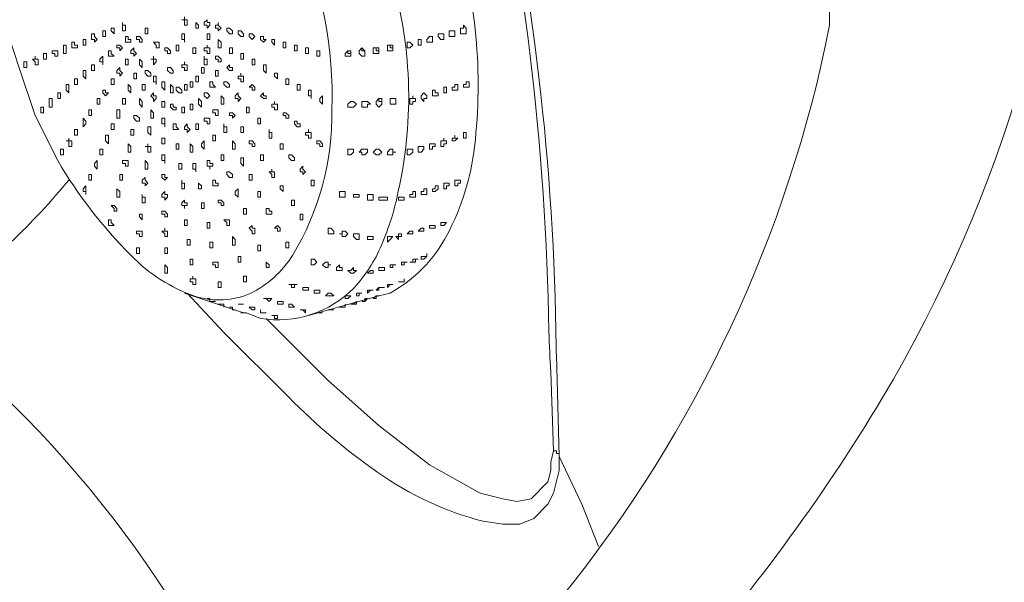
# Model space of a CAD drawing. Units: millimetres. Extents: x -3484 to 973, y -6193 to -3043.
# Drawn here: x 241 to 330, y -3917 to -3866 of the extents above; entities that cross this region are included whole.
import ezdxf

# ---------------------------------------------------------------- set-up
doc = ezdxf.new("R2010")
doc.units = ezdxf.units.MM
doc.header["$MEASUREMENT"] = 0
doc.layers.add('Чертеж и Рисунок_Ном._пера__1', color=7, linetype='Continuous', lineweight=13)

msp = doc.modelspace()

# ---------------------------------------------------------------- linework, layer by layer
at = {"layer": 'Чертеж и Рисунок_Ном._пера__1', "linetype": 'Continuous', "flags": 128}
for points in [[(539.285, -3422.06), (545.635, -3428.918), (553.001, -3437.046, -0.06316), (600.386, -3507.328, -0.071169), (626.141, -3583.986, -0.152583), (604.817, -3745.91), (600.245, -3755.054), (595.419, -3764.198, -0.071313), (534.95, -3844.751, -0.056656), (455.165, -3908.146, -0.085806), (267.251, -3984.416), (254.297, -3987.464), (241.089, -3990.004)], [(597.197, -3536.614, -0.120258), (608.054, -3659.563, -0.108413), (561.891, -3774.358), (556.049, -3782.74), (549.699, -3790.868, -0.051919), (495.767, -3847.61, -0.04313), (431.475, -3893.638, -0.06921), (286.301, -3954.19), (273.855, -3957.492), (261.409, -3960.54), (248.709, -3963.334), (236.009, -3965.874), (223.055, -3968.16), (210.101, -3970.192), (197.147, -3971.97, -0.12644), (-134.678, -3935.33, -0.038538), (-211.96, -3899.408, -0.045725), (-280.723, -3852.077, -0.115604), (-380.195, -3721.78), (-384.005, -3712.89), (-390.101, -3694.602, -0.121666), (-396.341, -3571.02, -0.107864), (-345.905, -3457.62)], [(560.145, -3471.94, -0.116378), (604.817, -3595.542), (605.579, -3604.94), (605.833, -3614.084, -0.121096), (576.601, -3739.899, -0.094394), (497.631, -3840.041, -0.06815), (387.863, -3912.548, -0.057942), (266.235, -3955.46), (253.789, -3958.508), (228.389, -3963.588), (215.689, -3965.62, -0.108748), (-77.571, -3950.008, -0.065753), (-214.731, -3892.927, -0.084482), (-326.347, -3800.266), (-332.951, -3792.138), (-339.301, -3784.01, -0.109184), (-391.355, -3668.237, -0.11423), (-387.232, -3554.422, -0.098514)], [(590.593, -3668.44), (589.831, -3673.266), (588.561, -3679.87, -0.12235), (520.914, -3808.587, -0.048727), (467.224, -3858.541, -0.040367), (404.198, -3899.107, -0.123015), (117.391, -3970.7), (107.739, -3970.954), (98.087, -3970.954), (88.435, -3970.7, -0.058489), (-66.427, -3949.094, -0.070449), (-210.777, -3889.674), (-218.143, -3885.356), (-225.255, -3880.784, -0.081392), (-320.703, -3796.797, -0.112141), (-377.655, -3683.934), (-378.925, -3677.076), (-380.195, -3670.472), (-380.703, -3668.186)], [(252.519, -3827.444), (255.059, -3825.412, -0.06719), (260.571, -3822.559, -0.092843), (265.453, -3821.787, -0.185196), (273.484, -3825.531, -0.094409), (279.461, -3834.736, -0.044135), (283.693, -3847.491, -0.052555), (289.326, -3895.853, 0.000219), (289.349, -3896.532), (289.603, -3905.676)], [(289.095, -3905.168), (288.841, -3898.056, -0.003373), (288.666, -3894.446, 0.053868), (282.645, -3845.045, 0.047751), (278.513, -3833.452, 0.102211), (272.768, -3825.404, 0.187099), (265.129, -3822.522, 0.08654), (260.511, -3823.525, 0.061619), (255.313, -3826.428), (253.027, -3828.46), (253.027, -3828.206), (252.773, -3827.952), (252.773, -3827.698), (252.519, -3827.444)], [(273.347, -3891.198), (274.363, -3890.944, 0.144114), (279.501, -3885.71, 0.092361), (281.975, -3877.764, 0.104349), (280.145, -3858.032, 0.105114), (271.296, -3840.341, 0.093599), (264.997, -3834.947, 0.145042), (257.853, -3833.286), (257.091, -3833.54)], [(336.339, -3834.556), (336.339, -3839.636, -0.12846), (318.724, -3900.431, -0.095892), (276.141, -3947.84), (273.601, -3949.872)], [(245.661, -3838.62), (246.677, -3837.604), (247.693, -3836.842, -0.237075), (255.932, -3835.473, -0.129036), (263.532, -3840.795, -0.124209), (272.839, -3857.162), (273.601, -3859.702), (274.363, -3861.988, -0.129105), (275.1, -3881.754, -0.053311), (273.583, -3886.629, -0.084664), (271.102, -3890.494, -0.244105), (262.679, -3893.23), (261.409, -3892.722), (261.155, -3892.722)], [(313.987, -3865.29), (313.987, -3866.814, -0.121548), (289.927, -3918.225, -0.081156), (246.931, -3955.968), (246.169, -3956.222)], [(265.981, -3942.252), (265.473, -3941.236, 0.132633), (235.247, -3896.278), (231.437, -3892.976), (233.723, -3891.706, 0.063237), (245.153, -3881.038), (245.407, -3880.784)], [(289.603, -3905.676), (289.603, -3906.946), (289.095, -3908.978), (288.587, -3909.994), (287.317, -3911.264), (286.047, -3911.772), (284.523, -3911.772), (282.745, -3911.518, -0.092307), (273.255, -3907.114, -0.045929), (265.219, -3900.342), (259.377, -3894.5), (256.075, -3890.944)]]:
    msp.add_lwpolyline(points, format="xyb", dxfattribs=at)
msp.add_lwpolyline([(242.359, -3874.942), (244.391, -3879.006, 0.0638), (250.977, -3887.532, 0.120112), (256.824, -3891.254, 0.179451), (261.746, -3890.99, 0.139509), (265.557, -3887.555, 0.141637), (269.106, -3874.437, 0.114698), (265.981, -3858.432), (265.219, -3856.4), (264.203, -3854.114, 0.058047), (258.229, -3845.197, 0.100427), (252.578, -3840.635, 0.318812), (243.343, -3842.12, 0.10041), (240.309, -3846.942, 0.06893), (238.696, -3853.667, 0.112758), (240.835, -3870.37)], format="xyb", close=True, dxfattribs=at)
for points in [[(255.821, -3866.56), (255.821, -3866.814), (256.075, -3866.814), (256.075, -3866.306), (255.821, -3866.306), (255.821, -3866.052), (255.821, -3866.306), (255.567, -3866.306), (255.821, -3866.306)], [(250.233, -3867.068), (250.233, -3867.322), (250.487, -3867.322), (250.487, -3866.814), (250.233, -3866.814), (250.233, -3866.56)], [(256.837, -3867.068), (257.091, -3867.068), (257.091, -3866.814), (256.837, -3866.56)], [(257.599, -3866.814), (257.853, -3866.814), (257.853, -3867.068), (258.107, -3866.814), (258.107, -3866.56), (257.853, -3866.56), (257.853, -3866.306), (257.599, -3866.56)], [(258.615, -3867.068), (258.869, -3867.068), (258.869, -3867.322), (259.123, -3867.068), (258.869, -3866.814), (258.869, -3866.56), (258.869, -3866.814), (258.615, -3866.814)], [(280.967, -3866.814), (281.221, -3867.068), (281.221, -3867.576), (280.713, -3867.576), (280.713, -3867.068), (280.967, -3867.068)], [(247.439, -3868.084), (247.693, -3868.084), (247.693, -3868.338), (247.947, -3868.084), (247.693, -3867.83), (247.693, -3867.576), (247.439, -3867.576)], [(248.455, -3867.322), (248.455, -3867.83), (248.709, -3867.83), (248.709, -3867.322)], [(249.217, -3867.322), (249.471, -3867.576), (249.471, -3867.068), (249.217, -3867.068)], [(250.487, -3868.338), (250.995, -3868.338), (250.995, -3868.084), (250.741, -3868.084), (250.741, -3867.83), (250.487, -3867.83)], [(251.757, -3868.084), (251.757, -3868.338), (252.011, -3868.338), (252.011, -3868.084), (251.757, -3867.83), (251.503, -3867.83), (251.503, -3868.084)], [(252.265, -3867.322), (252.265, -3867.576), (252.519, -3867.576), (252.519, -3867.068), (252.265, -3867.068)], [(255.567, -3868.084), (255.821, -3868.084), (255.821, -3868.338), (255.821, -3867.576), (255.567, -3867.576)], [(257.853, -3867.576), (257.853, -3868.084), (258.107, -3868.084), (258.107, -3867.576)], [(259.631, -3867.322), (259.885, -3867.576), (260.139, -3867.576), (260.139, -3867.322), (259.885, -3867.068), (259.631, -3867.068)], [(260.647, -3867.576), (260.901, -3867.83), (261.155, -3867.83), (261.155, -3867.576), (260.901, -3867.322), (260.647, -3867.322)], [(261.663, -3867.83), (261.917, -3868.084), (262.171, -3867.83), (261.917, -3867.576), (261.663, -3867.576)], [(262.679, -3868.084), (262.933, -3868.338), (263.187, -3868.084), (262.933, -3868.084), (262.933, -3867.83), (262.679, -3867.83)], [(277.919, -3867.83), (278.173, -3867.83), (278.173, -3868.338), (277.665, -3868.338), (277.665, -3868.084)], [(278.935, -3867.576), (279.189, -3867.576), (279.189, -3868.084), (278.935, -3868.084), (278.681, -3867.83), (278.681, -3867.576)], [(279.951, -3867.322), (280.205, -3867.322), (280.205, -3867.83), (279.697, -3867.83), (279.697, -3867.322)], [(244.899, -3869.1), (244.899, -3869.354), (245.153, -3869.354), (245.153, -3868.592), (244.899, -3868.592)], [(245.661, -3868.846), (246.169, -3868.846), (246.169, -3868.592), (245.915, -3868.592), (245.915, -3868.338), (245.661, -3868.338)], [(246.677, -3868.338), (246.677, -3868.592), (246.931, -3868.592), (246.931, -3868.084), (246.677, -3868.084)], [(249.725, -3868.846), (249.979, -3868.846), (249.979, -3869.1), (250.233, -3868.846), (249.979, -3868.592), (249.725, -3868.592)], [(253.281, -3868.592), (253.281, -3868.846), (253.535, -3868.846), (253.535, -3868.338), (253.027, -3868.338)], [(255.059, -3868.592), (255.059, -3869.1), (255.313, -3869.1), (255.313, -3868.592)], [(257.853, -3869.1), (257.853, -3869.354), (258.107, -3869.354), (258.107, -3868.846), (257.853, -3868.846), (257.853, -3868.592), (257.853, -3868.846), (257.599, -3868.846), (257.599, -3869.1)], [(258.869, -3868.592), (258.869, -3868.846), (259.123, -3868.846), (259.123, -3868.338), (258.869, -3868.084)], [(263.695, -3868.338), (263.949, -3868.592), (263.949, -3868.084), (263.695, -3868.084)], [(264.711, -3868.592), (264.711, -3868.846), (264.965, -3868.846), (264.965, -3868.338), (264.711, -3868.338)], [(265.727, -3868.592), (265.727, -3869.1), (265.981, -3869.1), (265.981, -3868.592)], [(274.617, -3868.846), (274.617, -3868.592), (274.109, -3868.592), (274.109, -3869.1), (274.617, -3869.1)], [(275.887, -3868.338), (276.141, -3868.338), (276.395, -3868.592), (276.141, -3868.846), (275.887, -3868.846)], [(276.903, -3868.592), (276.903, -3868.084), (277.157, -3868.084), (277.157, -3868.592)], [(242.359, -3870.116), (242.359, -3870.37), (242.613, -3870.37), (242.613, -3869.862), (242.359, -3869.862), (242.359, -3869.608), (242.359, -3869.862), (242.105, -3869.862)], [(243.121, -3869.354), (243.121, -3869.862), (243.375, -3869.862), (243.375, -3869.354)], [(244.137, -3869.354), (244.137, -3869.608), (244.391, -3869.608), (244.391, -3869.1), (243.883, -3869.1), (243.883, -3869.354)], [(248.201, -3870.116), (248.455, -3870.116), (248.455, -3870.37), (248.455, -3869.608), (248.201, -3869.862)], [(248.963, -3869.608), (249.471, -3869.608), (249.217, -3869.354), (249.217, -3869.1), (248.963, -3869.1)], [(250.995, -3869.354), (251.249, -3869.354), (251.249, -3869.608), (251.503, -3869.354), (251.249, -3869.1), (251.249, -3868.846), (250.995, -3869.1)], [(253.027, -3870.116), (253.027, -3870.37), (253.281, -3870.116), (253.281, -3869.862), (253.027, -3869.862), (253.027, -3869.608), (253.027, -3869.862), (252.773, -3869.862), (253.027, -3869.862)], [(254.297, -3869.1), (254.297, -3869.354), (254.551, -3869.354), (254.551, -3869.1), (254.297, -3868.846), (254.043, -3868.846), (254.043, -3869.1)], [(256.583, -3869.1), (256.583, -3869.354), (256.837, -3869.354), (256.837, -3868.846), (256.583, -3868.846)], [(257.599, -3870.116), (257.599, -3870.37), (257.853, -3870.37), (257.853, -3869.862), (257.599, -3869.862), (257.599, -3869.608)], [(258.869, -3869.862), (258.869, -3870.116), (259.123, -3870.116), (259.123, -3869.862), (258.869, -3869.608), (258.615, -3869.608), (258.615, -3869.862)], [(259.885, -3869.1), (259.885, -3869.354), (260.139, -3869.354), (260.139, -3868.846), (259.885, -3868.846)], [(260.901, -3869.608), (260.901, -3869.862), (261.155, -3869.862), (261.155, -3869.354), (260.901, -3869.354)], [(266.743, -3868.846), (266.743, -3869.354), (266.997, -3869.354), (266.997, -3868.846)], [(267.759, -3869.1), (267.759, -3869.608), (268.013, -3869.608), (268.013, -3869.1)], [(270.553, -3869.1), (270.299, -3869.354), (270.299, -3869.608), (270.807, -3869.608), (270.807, -3869.1)], [(272.077, -3869.1), (271.823, -3868.846), (271.569, -3869.1), (271.569, -3869.354), (271.823, -3869.608), (272.077, -3869.608)], [(273.347, -3869.354), (273.347, -3868.846), (272.839, -3868.846), (272.839, -3869.354)], [(241.343, -3870.37), (241.343, -3870.624), (241.597, -3870.624), (241.597, -3870.116), (241.343, -3870.116)], [(247.439, -3870.624), (247.439, -3870.878), (247.693, -3870.878), (247.693, -3870.37), (247.439, -3870.37)], [(250.487, -3870.116), (250.487, -3870.37), (250.741, -3870.37), (250.741, -3869.862), (250.487, -3869.862)], [(251.757, -3870.37), (252.011, -3870.624), (252.011, -3870.116), (251.757, -3869.862)], [(255.821, -3870.624), (255.821, -3870.878), (256.075, -3870.878), (256.075, -3870.37), (255.821, -3870.37), (255.821, -3870.116), (255.821, -3870.37), (255.567, -3870.37), (255.567, -3870.624)], [(259.885, -3870.878), (260.139, -3870.878), (260.139, -3870.624), (259.885, -3870.624), (259.885, -3870.37), (259.631, -3870.624)], [(261.917, -3869.862), (261.917, -3870.37), (262.171, -3870.37), (262.171, -3869.862)], [(262.933, -3870.878), (263.187, -3871.132), (263.187, -3870.37), (262.933, -3870.37)], [(246.677, -3871.386), (246.931, -3871.64), (246.931, -3870.878), (246.677, -3870.878)], [(249.725, -3871.132), (249.979, -3871.132), (249.979, -3871.386), (250.233, -3871.132), (249.979, -3870.878), (249.979, -3870.624), (249.725, -3870.878)], [(251.249, -3871.386), (251.249, -3871.64), (251.503, -3871.64), (251.503, -3871.132), (251.249, -3871.132)], [(252.265, -3871.132), (252.519, -3871.386), (252.773, -3871.386), (252.773, -3871.132), (252.519, -3870.878), (252.265, -3870.878)], [(253.027, -3871.894), (253.281, -3871.894), (253.281, -3872.148), (253.281, -3871.386), (253.027, -3871.386)], [(254.297, -3870.878), (254.551, -3871.132), (254.805, -3871.132), (254.805, -3870.878), (254.551, -3870.624), (254.297, -3870.624)], [(256.837, -3871.64), (256.837, -3871.894), (257.091, -3871.894), (257.091, -3871.386), (256.837, -3871.386)], [(257.345, -3870.878), (257.345, -3871.132), (257.599, -3871.132), (257.599, -3870.624), (257.345, -3870.624)], [(258.615, -3871.132), (258.615, -3871.386), (258.869, -3871.386), (258.869, -3870.878), (258.615, -3870.878)], [(260.901, -3871.64), (260.901, -3871.894), (261.155, -3871.894), (261.155, -3871.386), (260.901, -3871.386), (260.901, -3871.132), (260.901, -3871.386), (260.647, -3871.386), (260.647, -3871.64)], [(263.949, -3871.386), (264.203, -3871.64), (264.203, -3871.132), (263.949, -3871.132)], [(245.153, -3872.656), (245.407, -3872.91), (245.407, -3872.148), (245.153, -3872.148)], [(245.915, -3871.894), (245.915, -3872.148), (246.169, -3872.148), (246.169, -3871.64), (245.915, -3871.64)], [(249.217, -3871.64), (249.217, -3872.148), (249.471, -3872.148), (249.471, -3871.64)], [(250.741, -3872.656), (250.995, -3872.91), (250.995, -3872.402), (250.741, -3872.148)], [(252.011, -3872.402), (252.011, -3872.656), (252.265, -3872.656), (252.265, -3872.148), (252.011, -3872.148)], [(253.789, -3872.402), (254.043, -3872.656), (254.043, -3871.894), (253.789, -3871.894)], [(254.551, -3872.656), (254.551, -3872.91), (254.805, -3872.91), (254.805, -3872.402), (254.551, -3872.148)], [(255.821, -3872.148), (255.821, -3872.656), (256.075, -3872.656), (256.075, -3872.148)], [(256.329, -3872.148), (256.329, -3872.402), (256.583, -3872.402), (256.583, -3871.894), (256.329, -3871.894)], [(258.107, -3872.402), (258.615, -3872.402), (258.361, -3872.148), (258.361, -3871.894), (258.107, -3871.894)], [(259.631, -3872.402), (259.885, -3872.402), (259.885, -3872.148), (259.631, -3871.894), (259.377, -3871.894), (259.377, -3872.148)], [(261.917, -3872.402), (261.917, -3872.656), (262.171, -3872.656), (262.171, -3872.402), (261.917, -3872.148), (261.663, -3872.402)], [(264.965, -3871.894), (264.965, -3872.148), (265.219, -3872.148), (265.219, -3871.64), (264.965, -3871.64)], [(265.981, -3872.148), (265.981, -3872.656), (266.235, -3872.656), (266.235, -3872.148)], [(280.205, -3872.148), (280.459, -3872.148), (280.459, -3872.656), (279.951, -3872.656), (279.951, -3872.402), (280.205, -3872.402)], [(281.221, -3871.894), (281.475, -3871.894), (281.475, -3872.402), (280.967, -3872.402), (280.967, -3872.148), (281.221, -3872.148)], [(244.391, -3873.164), (244.391, -3873.418), (244.645, -3873.418), (244.645, -3872.91), (244.391, -3872.91)], [(248.455, -3872.91), (248.709, -3873.164), (248.963, -3872.91), (248.709, -3872.91), (248.709, -3872.656), (248.455, -3872.656)], [(253.027, -3873.418), (253.027, -3873.672), (253.281, -3873.418), (253.281, -3873.164), (253.027, -3873.164), (253.027, -3872.91), (252.773, -3873.164)], [(255.059, -3872.656), (255.313, -3872.91), (255.567, -3872.91), (255.567, -3872.656), (255.313, -3872.402), (255.059, -3872.402)], [(257.599, -3873.164), (257.853, -3873.418), (258.107, -3873.164), (257.853, -3872.91), (257.599, -3872.91)], [(259.123, -3873.672), (259.123, -3873.926), (259.377, -3873.926), (259.377, -3873.418), (259.123, -3873.164)], [(260.393, -3873.418), (260.647, -3873.418), (260.647, -3873.672), (260.901, -3873.418), (260.647, -3873.164), (260.647, -3872.91), (260.393, -3873.164)], [(262.933, -3873.418), (263.187, -3873.418), (263.187, -3873.164), (262.933, -3873.164), (262.933, -3872.91), (262.679, -3873.164)], [(266.997, -3873.164), (267.251, -3873.164), (267.251, -3873.418), (267.251, -3872.656), (266.997, -3872.656)], [(268.013, -3873.672), (268.267, -3873.926), (268.267, -3873.164), (268.013, -3873.418)], [(276.395, -3873.164), (276.395, -3873.418), (276.649, -3873.418), (276.649, -3873.672), (276.395, -3873.672), (276.395, -3873.926), (276.141, -3873.926), (276.141, -3873.418), (276.395, -3873.418)], [(277.411, -3872.91), (277.665, -3873.164), (277.665, -3873.418), (277.411, -3873.418), (277.411, -3873.672), (277.157, -3873.418), (277.157, -3873.164)], [(278.427, -3872.656), (278.427, -3872.91), (278.681, -3872.91), (278.681, -3873.164), (278.173, -3873.164), (278.173, -3872.656)], [(279.189, -3872.91), (279.189, -3872.402), (279.443, -3872.402), (279.443, -3872.91)], [(243.629, -3873.926), (243.629, -3874.18), (243.883, -3874.18), (243.883, -3873.418), (243.629, -3873.418)], [(247.947, -3873.418), (247.947, -3873.926), (248.201, -3873.926), (248.201, -3873.418)], [(250.233, -3873.672), (250.233, -3873.926), (250.487, -3873.926), (250.487, -3873.418), (250.233, -3873.418)], [(251.757, -3873.926), (252.011, -3874.18), (252.011, -3873.672), (251.757, -3873.418)], [(253.789, -3873.926), (253.789, -3874.18), (254.043, -3874.18), (254.043, -3873.672), (253.789, -3873.672)], [(254.805, -3874.434), (255.059, -3874.434), (255.059, -3874.18), (254.805, -3874.18), (254.805, -3873.926), (254.551, -3873.926), (254.551, -3874.18)], [(256.329, -3873.926), (256.329, -3874.434), (256.583, -3874.434), (256.583, -3873.926)], [(257.091, -3873.926), (257.345, -3874.18), (257.345, -3873.672), (257.091, -3873.418)], [(263.949, -3874.18), (263.949, -3874.434), (264.203, -3874.434), (264.203, -3873.926), (263.949, -3873.926), (263.949, -3873.672), (263.949, -3873.926), (263.695, -3873.926), (263.695, -3874.18)], [(271.061, -3873.672), (270.807, -3873.672), (270.553, -3873.926), (270.553, -3874.18), (271.061, -3874.18), (271.315, -3873.926)], [(272.077, -3873.672), (271.823, -3873.672), (271.823, -3874.18), (272.331, -3874.18), (272.331, -3873.926), (272.585, -3873.926), (272.331, -3873.672)], [(273.601, -3873.418), (273.347, -3873.418), (273.093, -3873.672), (273.093, -3873.926), (273.347, -3874.18), (273.601, -3873.926)], [(274.871, -3873.672), (274.871, -3873.418), (274.363, -3873.418), (274.363, -3873.926), (274.871, -3873.926)], [(242.867, -3874.434), (242.867, -3874.688), (243.121, -3874.688), (243.121, -3874.18), (242.867, -3874.18)], [(247.185, -3874.688), (247.185, -3874.942), (247.439, -3874.942), (247.439, -3874.434), (247.185, -3874.434)], [(249.725, -3874.942), (249.725, -3875.196), (249.979, -3875.196), (249.979, -3874.434), (249.725, -3874.434)], [(252.773, -3874.942), (252.773, -3875.196), (253.027, -3875.196), (253.027, -3874.688), (252.773, -3874.434)], [(255.567, -3874.434), (255.567, -3874.688), (255.821, -3874.688), (255.821, -3874.18), (255.567, -3874.18)], [(258.615, -3874.688), (258.615, -3874.942), (258.869, -3874.942), (258.869, -3874.434), (258.361, -3874.434), (258.361, -3874.688)], [(259.885, -3874.942), (260.139, -3874.942), (260.139, -3875.196), (260.393, -3874.942), (260.139, -3874.688), (259.885, -3874.688)], [(261.409, -3874.434), (261.409, -3874.688), (261.663, -3874.688), (261.663, -3874.18), (261.409, -3874.18)], [(264.965, -3874.942), (264.965, -3875.196), (265.219, -3875.196), (265.219, -3874.942), (264.965, -3874.688), (264.711, -3874.688), (264.711, -3874.942)], [(246.677, -3875.704), (246.677, -3875.958), (246.931, -3875.704), (246.931, -3875.45), (246.677, -3875.196)], [(249.217, -3875.958), (249.217, -3876.212), (249.471, -3876.212), (249.471, -3875.704), (249.217, -3875.704)], [(251.249, -3875.196), (251.503, -3875.45), (251.757, -3875.45), (251.757, -3875.196), (251.503, -3874.942), (251.249, -3874.942)], [(253.789, -3875.704), (254.043, -3875.704), (254.043, -3875.958), (254.043, -3875.196), (253.789, -3875.196)], [(254.805, -3876.212), (255.313, -3876.212), (255.059, -3875.958), (255.059, -3875.704), (254.805, -3875.704)], [(255.821, -3876.212), (256.075, -3876.212), (256.075, -3876.466), (256.329, -3876.212), (256.075, -3875.958), (256.075, -3875.704), (255.821, -3875.958)], [(256.837, -3875.958), (256.837, -3876.212), (257.091, -3876.212), (257.091, -3875.704), (256.837, -3875.704)], [(257.853, -3875.45), (257.853, -3875.704), (258.107, -3875.704), (258.107, -3875.196), (257.599, -3875.196), (257.599, -3875.45)], [(259.377, -3876.212), (259.377, -3876.466), (259.631, -3876.466), (259.631, -3875.958), (259.377, -3875.958), (259.377, -3875.704)], [(262.425, -3875.196), (262.425, -3875.704), (262.679, -3875.704), (262.679, -3875.196)], [(265.981, -3875.958), (266.235, -3875.958), (266.235, -3875.704), (265.981, -3875.704), (265.981, -3875.45), (265.727, -3875.45), (265.727, -3875.704)], [(245.915, -3876.466), (245.915, -3876.72), (246.169, -3876.72), (246.169, -3876.212), (245.915, -3876.212)], [(250.995, -3876.212), (250.995, -3876.72), (251.249, -3876.72), (251.249, -3876.212)], [(252.519, -3876.466), (252.773, -3876.72), (252.773, -3875.958), (252.519, -3875.958)], [(260.901, -3876.212), (260.901, -3876.466), (261.155, -3876.466), (261.155, -3875.958), (260.901, -3875.958)], [(263.441, -3876.72), (263.441, -3876.974), (263.695, -3876.974), (263.695, -3876.466), (263.441, -3876.466), (263.441, -3876.212)], [(266.997, -3876.72), (266.997, -3876.974), (267.251, -3876.974), (267.251, -3876.466), (266.997, -3876.466), (266.997, -3876.212), (266.997, -3876.466), (266.743, -3876.466), (266.743, -3876.72)], [(281.221, -3876.466), (281.221, -3876.974), (280.967, -3876.974), (280.967, -3876.466)], [(245.407, -3877.482), (245.407, -3877.736), (245.661, -3877.736), (245.661, -3877.228), (245.407, -3877.228), (245.407, -3876.974), (245.407, -3877.228), (245.153, -3877.228), (245.407, -3877.228)], [(248.709, -3877.228), (248.963, -3877.482), (248.963, -3876.72), (248.709, -3876.72)], [(250.741, -3877.99), (250.741, -3878.244), (250.995, -3878.244), (250.995, -3877.736), (250.741, -3877.482)], [(252.519, -3877.99), (252.519, -3878.244), (252.773, -3878.244), (252.773, -3877.736), (252.519, -3877.736), (252.519, -3877.482), (252.519, -3877.736), (252.265, -3877.736), (252.519, -3877.736)], [(253.789, -3877.228), (253.789, -3877.482), (254.043, -3877.482), (254.043, -3876.974), (253.789, -3876.974)], [(255.059, -3877.736), (255.059, -3877.99), (255.313, -3877.99), (255.313, -3877.482), (255.059, -3877.482)], [(256.329, -3877.99), (256.329, -3878.244), (256.583, -3878.244), (256.583, -3877.736), (256.329, -3877.482)], [(257.345, -3877.736), (257.599, -3877.99), (257.599, -3877.228), (257.345, -3877.482)], [(258.361, -3876.72), (258.361, -3877.228), (258.615, -3877.228), (258.615, -3876.72)], [(260.139, -3877.736), (260.139, -3877.99), (260.393, -3877.99), (260.393, -3877.482), (260.139, -3877.228)], [(261.917, -3877.482), (261.917, -3877.736), (262.171, -3877.736), (262.171, -3877.482), (261.917, -3877.228), (261.663, -3877.228), (261.663, -3877.482)], [(264.457, -3877.736), (264.457, -3877.99), (264.711, -3877.99), (264.711, -3877.482), (264.457, -3877.482)], [(268.013, -3877.482), (268.013, -3877.736), (268.267, -3877.736), (268.267, -3877.482), (268.013, -3877.228), (267.759, -3877.228), (267.759, -3877.482)], [(278.173, -3877.482), (278.427, -3877.482), (278.427, -3877.736), (278.173, -3877.736), (278.173, -3877.99), (277.919, -3877.99), (277.919, -3877.482)], [(279.189, -3877.228), (279.189, -3876.974), (279.189, -3877.228), (279.443, -3877.228), (279.443, -3877.482), (279.189, -3877.482), (279.189, -3877.736), (278.935, -3877.736), (278.935, -3877.228)], [(280.205, -3876.72), (280.205, -3876.974), (280.459, -3876.974), (280.205, -3877.228), (279.951, -3877.228), (279.951, -3876.974), (280.205, -3876.974)], [(244.645, -3878.244), (244.645, -3878.498), (244.899, -3878.498), (244.899, -3877.99), (244.645, -3877.99)], [(248.201, -3878.244), (248.201, -3878.498), (248.455, -3878.498), (248.455, -3877.99), (248.201, -3877.99)], [(270.807, -3877.99), (270.553, -3877.99), (270.553, -3878.498), (270.807, -3878.498), (271.061, -3878.244), (271.061, -3877.99)], [(272.331, -3877.99), (271.823, -3877.99), (271.569, -3878.244), (271.823, -3878.244), (271.823, -3878.498), (272.077, -3878.498), (272.331, -3878.244)], [(273.347, -3877.99), (273.093, -3877.99), (272.839, -3878.244), (273.093, -3878.498), (273.347, -3878.498), (273.601, -3878.244)], [(274.617, -3878.244), (274.617, -3877.99), (274.363, -3877.99), (274.109, -3878.244), (274.109, -3878.498), (274.617, -3878.498), (274.617, -3878.244), (274.871, -3878.244)], [(276.141, -3877.99), (276.395, -3877.99), (276.395, -3878.244), (276.141, -3878.498), (275.887, -3878.498), (275.887, -3877.99)], [(277.157, -3877.736), (277.411, -3877.736), (277.411, -3877.99), (277.157, -3878.244), (276.903, -3878.244), (276.903, -3877.736)], [(247.693, -3879.514), (247.947, -3879.768), (247.947, -3879.006), (247.693, -3879.26)], [(250.487, -3879.26), (250.487, -3879.514), (250.741, -3879.514), (250.741, -3879.006), (250.233, -3879.006), (250.233, -3879.26)], [(252.265, -3879.514), (252.265, -3879.768), (252.519, -3879.768), (252.519, -3879.26), (252.265, -3879.006)], [(253.789, -3879.006), (254.043, -3879.006), (254.043, -3879.26), (254.043, -3878.498), (253.789, -3878.498)], [(255.313, -3879.514), (255.313, -3879.768), (255.567, -3879.768), (255.567, -3879.26), (255.313, -3879.26)], [(256.583, -3879.768), (256.837, -3879.768), (256.837, -3880.022), (256.837, -3879.26), (256.583, -3879.26)], [(257.853, -3879.514), (258.107, -3879.514), (258.107, -3879.768), (258.107, -3879.514), (258.361, -3879.514), (258.361, -3879.26), (258.107, -3879.26), (258.107, -3879.006), (257.853, -3879.006)], [(259.123, -3878.752), (259.123, -3879.006), (259.377, -3879.006), (259.377, -3878.498), (259.123, -3878.498)], [(260.901, -3879.26), (261.155, -3879.514), (261.155, -3878.752), (260.901, -3878.752)], [(262.679, -3878.498), (262.679, -3879.006), (262.933, -3879.006), (262.933, -3878.498)], [(265.473, -3879.006), (265.727, -3879.006), (265.727, -3878.752), (265.473, -3878.498), (265.219, -3878.498), (265.219, -3878.752)], [(259.885, -3880.53), (260.139, -3880.53), (260.139, -3880.276), (259.885, -3880.022), (259.631, -3880.022), (259.631, -3880.276)], [(263.695, -3880.276), (263.695, -3880.53), (263.949, -3880.53), (263.949, -3880.022), (263.695, -3880.022), (263.695, -3879.768), (263.695, -3880.022), (263.441, -3880.022)], [(266.235, -3880.022), (266.489, -3880.022), (266.489, -3880.276), (266.743, -3880.022), (266.489, -3879.768), (266.489, -3879.514), (266.235, -3879.768)], [(247.185, -3880.276), (247.185, -3880.784), (247.439, -3880.784), (247.439, -3880.276)], [(249.979, -3880.276), (249.979, -3880.784), (250.233, -3880.784), (250.233, -3880.276)], [(252.011, -3881.038), (252.265, -3881.038), (252.265, -3881.292), (252.519, -3881.038), (252.265, -3880.784), (252.265, -3880.53), (252.011, -3880.784)], [(253.789, -3880.53), (254.043, -3880.784), (254.297, -3880.53), (254.043, -3880.53), (254.043, -3880.276), (253.789, -3880.276)], [(255.567, -3881.292), (255.567, -3881.546), (255.821, -3881.546), (255.821, -3881.038), (255.567, -3881.038), (255.567, -3880.784)], [(257.091, -3881.546), (257.345, -3881.546), (257.345, -3881.292), (257.091, -3881.038)], [(258.361, -3881.292), (258.869, -3881.292), (258.869, -3881.038), (258.615, -3881.038), (258.615, -3880.784), (258.361, -3880.784)], [(261.663, -3880.276), (261.663, -3880.784), (261.917, -3880.784), (261.917, -3880.276)], [(267.251, -3881.038), (267.251, -3881.292), (267.505, -3881.292), (267.505, -3880.784), (267.251, -3880.784)], [(279.443, -3881.038), (279.697, -3881.038), (279.697, -3881.292), (279.443, -3881.292), (279.443, -3881.546), (279.189, -3881.546), (279.189, -3881.038)], [(280.459, -3880.784), (280.713, -3880.784), (280.713, -3881.038), (280.459, -3881.038), (280.459, -3881.292), (280.205, -3881.292), (280.205, -3880.784)], [(246.677, -3881.8), (246.931, -3881.8), (246.931, -3882.054), (246.931, -3881.292), (246.677, -3881.546)], [(249.725, -3882.054), (249.725, -3882.308), (249.979, -3882.308), (249.979, -3881.8), (249.725, -3881.546)], [(253.789, -3882.308), (254.043, -3882.308), (254.043, -3882.562), (254.297, -3882.308), (254.297, -3882.054), (254.043, -3882.054), (254.043, -3881.8), (253.789, -3882.054)], [(260.393, -3882.054), (260.647, -3882.308), (260.647, -3881.546), (260.393, -3881.8)], [(262.425, -3881.8), (262.425, -3882.308), (262.679, -3882.308), (262.679, -3881.8)], [(264.457, -3881.546), (264.711, -3881.8), (264.711, -3881.292), (264.457, -3881.292)], [(270.045, -3881.8), (269.791, -3881.8), (269.791, -3882.308), (270.299, -3882.308), (270.299, -3881.8)], [(276.395, -3881.8), (276.649, -3881.8), (276.649, -3882.308), (276.141, -3882.308), (276.141, -3882.054), (276.395, -3882.054)], [(277.411, -3881.546), (277.665, -3881.546), (277.665, -3882.054), (277.157, -3882.054), (277.157, -3881.8), (277.411, -3881.8)], [(278.427, -3881.292), (278.681, -3881.292), (278.681, -3881.546), (278.427, -3881.8), (278.173, -3881.8), (278.173, -3881.546), (278.427, -3881.546)], [(252.011, -3882.562), (252.011, -3882.816), (252.265, -3882.816), (252.265, -3882.308), (252.011, -3882.308), (252.011, -3882.054)], [(255.567, -3883.07), (255.821, -3883.07), (255.821, -3883.324), (255.821, -3883.07), (256.075, -3883.07), (256.075, -3882.816), (255.821, -3882.816), (255.821, -3882.562), (255.567, -3882.816)], [(257.345, -3882.816), (257.345, -3883.324), (257.599, -3883.324), (257.599, -3882.816)], [(259.123, -3882.816), (259.123, -3883.07), (259.377, -3883.07), (259.377, -3882.816), (259.123, -3882.562), (258.869, -3882.562), (258.869, -3882.816)], [(265.473, -3882.816), (265.473, -3883.07), (265.727, -3883.07), (265.727, -3882.562), (265.473, -3882.562)], [(271.569, -3882.308), (271.569, -3882.054), (271.061, -3882.054), (271.061, -3882.308)], [(272.839, -3882.308), (272.839, -3882.054), (272.331, -3882.054), (272.331, -3882.562), (272.839, -3882.562)], [(273.855, -3882.308), (273.347, -3882.308), (273.347, -3882.562), (274.109, -3882.562), (274.109, -3882.308)], [(275.379, -3882.308), (275.633, -3882.308), (275.633, -3882.562), (275.125, -3882.562), (275.125, -3882.308)], [(249.471, -3883.324), (249.471, -3883.578), (249.725, -3883.578), (249.725, -3883.324), (249.471, -3883.07), (249.217, -3883.07)], [(254.043, -3883.832), (254.043, -3884.086), (254.297, -3884.086), (254.297, -3883.832), (254.043, -3883.578), (253.789, -3883.578), (253.789, -3883.832)], [(261.155, -3883.578), (261.155, -3883.832), (261.409, -3883.832), (261.409, -3883.324), (261.155, -3883.324)], [(263.187, -3883.832), (263.695, -3883.832), (263.695, -3883.578), (263.441, -3883.578), (263.441, -3883.324), (263.187, -3883.324)], [(248.963, -3884.848), (249.471, -3884.848), (249.217, -3884.594), (249.217, -3884.34), (248.963, -3884.34)], [(251.757, -3884.086), (252.011, -3884.34), (252.011, -3883.832), (251.757, -3883.832)], [(255.821, -3884.34), (255.821, -3884.848), (256.075, -3884.848), (256.075, -3884.34)], [(257.853, -3884.848), (257.853, -3885.102), (258.107, -3885.102), (258.107, -3884.594), (257.853, -3884.594)], [(259.631, -3884.594), (259.631, -3884.848), (259.885, -3884.848), (259.885, -3884.34), (259.377, -3884.34)], [(266.235, -3884.086), (266.235, -3884.34), (266.489, -3884.34), (266.489, -3883.832), (266.235, -3883.832)], [(279.189, -3884.594), (279.443, -3884.594), (279.189, -3884.848), (278.935, -3884.848), (278.935, -3884.594)], [(251.757, -3885.61), (251.757, -3885.864), (252.011, -3885.864), (252.011, -3885.356), (251.503, -3885.356), (251.503, -3885.61)], [(254.043, -3885.61), (254.043, -3885.864), (254.297, -3885.864), (254.297, -3885.356), (254.043, -3885.356), (254.043, -3885.102), (254.043, -3885.356), (253.789, -3885.356)], [(261.917, -3885.356), (261.917, -3885.61), (262.171, -3885.61), (262.171, -3885.102), (261.917, -3885.102), (261.917, -3884.848), (261.663, -3885.102)], [(264.203, -3885.102), (264.203, -3885.356), (264.457, -3885.356), (264.457, -3885.102), (264.203, -3884.848), (263.949, -3885.102)], [(269.283, -3885.356), (269.029, -3885.102), (268.775, -3885.102), (268.775, -3885.61), (269.283, -3885.61)], [(270.299, -3885.356), (270.045, -3885.356), (270.045, -3885.61), (269.791, -3885.61), (270.045, -3885.61), (270.045, -3885.864), (270.299, -3885.864), (270.553, -3885.61)], [(276.395, -3885.356), (276.395, -3885.61), (275.887, -3885.61), (276.141, -3885.356)], [(277.157, -3885.102), (277.411, -3885.102), (277.411, -3885.356), (276.903, -3885.356)], [(278.173, -3884.848), (278.427, -3884.848), (278.427, -3885.102), (277.919, -3885.102), (277.919, -3884.848)], [(256.075, -3886.372), (256.075, -3886.626), (256.329, -3886.626), (256.329, -3886.118), (256.075, -3886.118)], [(258.107, -3886.626), (258.107, -3886.88), (258.361, -3886.88), (258.361, -3886.372), (258.107, -3886.372)], [(260.139, -3886.372), (260.139, -3886.626), (260.393, -3886.626), (260.393, -3886.118), (260.139, -3885.864)], [(264.965, -3886.626), (264.965, -3886.88), (265.219, -3886.88), (265.219, -3886.372), (264.965, -3886.372)], [(271.315, -3885.61), (271.061, -3885.61), (271.061, -3885.864), (271.315, -3886.118), (271.569, -3886.118), (271.569, -3885.61)], [(272.839, -3886.118), (272.839, -3885.864), (272.331, -3885.864), (272.331, -3886.118)], [(274.363, -3885.864), (274.617, -3885.864), (274.363, -3886.118), (274.109, -3886.372), (274.109, -3885.864)], [(275.379, -3885.61), (275.379, -3885.864), (275.125, -3885.864), (275.125, -3886.118), (274.871, -3885.864), (275.125, -3885.864), (275.125, -3885.61)], [(251.503, -3887.134), (251.503, -3887.388), (251.757, -3887.388), (251.757, -3886.88), (251.503, -3886.88)], [(254.043, -3887.134), (254.043, -3887.388), (254.297, -3887.388), (254.297, -3886.88), (254.043, -3886.88)], [(262.425, -3886.88), (262.425, -3887.134), (262.679, -3887.134), (262.679, -3886.626), (262.425, -3886.626)], [(256.329, -3888.15), (256.329, -3888.404), (256.583, -3888.404), (256.583, -3887.896), (256.329, -3887.896)], [(258.615, -3888.404), (258.615, -3888.658), (258.869, -3888.658), (258.869, -3888.15), (258.361, -3888.15), (258.361, -3888.404)], [(260.647, -3887.642), (260.647, -3888.15), (260.901, -3888.15), (260.901, -3887.642)], [(263.187, -3888.658), (263.441, -3888.658), (263.441, -3888.404), (263.187, -3888.15)], [(267.759, -3888.15), (267.505, -3887.896), (267.251, -3887.896), (267.251, -3888.404), (267.505, -3888.404)], [(268.775, -3888.404), (268.775, -3888.15), (268.521, -3888.15), (268.267, -3888.404), (268.521, -3888.658), (268.775, -3888.658), (268.775, -3888.404), (269.029, -3888.404)], [(275.633, -3888.15), (275.887, -3888.15), (275.633, -3888.15), (275.633, -3888.404), (275.379, -3888.404), (275.379, -3888.15)], [(276.649, -3887.896), (276.903, -3887.896), (276.649, -3887.896), (276.649, -3888.15), (276.141, -3888.15), (276.395, -3888.15), (276.395, -3887.896)], [(277.665, -3887.642), (277.665, -3887.388), (277.665, -3887.642), (277.411, -3887.896), (277.157, -3887.896), (277.157, -3887.642)], [(254.043, -3888.912), (254.043, -3889.166), (254.297, -3889.166), (254.297, -3888.658), (254.043, -3888.404)], [(270.045, -3888.658), (269.791, -3888.658), (269.791, -3888.404), (269.537, -3888.658), (269.537, -3888.912), (270.045, -3888.912)], [(271.315, -3888.912), (271.061, -3888.912), (271.061, -3888.658), (270.807, -3888.912), (270.553, -3888.912), (270.807, -3889.166), (271.061, -3889.166)], [(272.585, -3888.912), (272.839, -3888.912), (272.839, -3889.166), (272.331, -3889.166)], [(273.601, -3888.658), (273.855, -3888.658), (273.855, -3888.912), (273.347, -3888.912), (273.347, -3888.658)], [(274.617, -3888.404), (274.871, -3888.404), (274.617, -3888.404), (274.617, -3888.658), (274.363, -3888.658), (274.363, -3888.404)], [(256.583, -3889.928), (256.583, -3890.182), (256.837, -3890.182), (256.837, -3889.674), (256.583, -3889.674), (256.583, -3889.42), (256.583, -3889.674), (256.329, -3889.674), (256.329, -3889.928)], [(258.869, -3890.182), (258.869, -3890.436), (259.123, -3890.436), (259.123, -3889.928), (258.869, -3889.928)], [(261.155, -3889.674), (261.155, -3889.928), (261.409, -3889.928), (261.409, -3889.42), (261.155, -3889.42)], [(275.633, -3889.928), (275.633, -3889.674), (275.633, -3889.928), (275.125, -3889.928)], [(265.473, -3890.182), (265.219, -3890.182), (265.473, -3890.182), (265.473, -3890.436), (265.727, -3890.436), (265.727, -3890.182), (265.981, -3890.182)], [(266.743, -3890.436), (266.489, -3890.436), (266.489, -3890.69), (266.997, -3890.69), (266.997, -3890.436)], [(268.013, -3890.944), (268.013, -3890.69), (267.505, -3890.69), (267.505, -3890.944)], [(272.585, -3890.69), (272.839, -3890.69), (272.585, -3890.69), (272.331, -3890.944), (272.331, -3890.69)], [(273.601, -3890.436), (273.855, -3890.436), (273.347, -3890.436), (273.347, -3890.69), (273.093, -3890.69), (273.347, -3890.436)], [(274.617, -3890.182), (274.363, -3890.182), (274.109, -3890.436), (274.109, -3890.182)], [(258.361, -3891.706), (258.107, -3891.706), (258.107, -3891.452), (257.853, -3891.452), (258.107, -3891.452), (258.107, -3891.706), (258.615, -3891.706)], [(263.695, -3891.452), (262.933, -3891.452), (263.187, -3891.452), (263.441, -3891.706)], [(264.457, -3891.706), (264.203, -3891.706), (264.203, -3891.96), (264.711, -3891.96), (264.711, -3891.706)], [(269.283, -3891.198), (269.029, -3890.944), (268.775, -3890.944), (268.521, -3891.198)], [(270.553, -3891.198), (270.807, -3891.198), (270.553, -3891.452), (270.299, -3891.452), (270.299, -3891.198)], [(271.315, -3891.706), (271.315, -3891.96), (270.807, -3891.96), (271.061, -3891.96)], [(271.569, -3890.944), (271.823, -3890.944), (271.569, -3890.944), (271.569, -3891.198), (271.315, -3891.198), (271.315, -3890.944)], [(272.077, -3891.452), (272.331, -3891.452), (272.077, -3891.706), (271.823, -3891.706), (272.077, -3891.706)], [(273.093, -3891.198), (273.347, -3891.198), (273.093, -3891.198), (273.093, -3891.452), (272.839, -3891.452)], [(259.377, -3891.96), (258.869, -3891.96), (259.377, -3891.96), (259.377, -3892.214)], [(261.155, -3891.96), (260.647, -3891.96)], [(261.917, -3892.214), (261.663, -3892.214), (261.917, -3892.468), (262.171, -3892.468), (262.171, -3892.214)], [(262.679, -3892.722), (263.187, -3892.722), (262.679, -3892.722), (262.679, -3892.468)], [(265.727, -3892.214), (265.473, -3891.96), (265.219, -3891.96), (265.219, -3892.214)], [(266.743, -3892.468), (266.235, -3892.468), (266.489, -3892.468), (266.743, -3892.722)], [(269.283, -3892.468), (268.775, -3892.468)], [(270.299, -3892.214), (270.299, -3891.96), (270.299, -3892.214), (269.791, -3892.214)], [(260.901, -3892.722), (261.409, -3892.722)], [(263.695, -3892.976), (263.949, -3892.976), (263.949, -3893.23), (264.203, -3893.23), (264.203, -3892.976)], [(268.267, -3892.722), (267.759, -3892.722)]]:
    msp.add_lwpolyline(points, close=True, dxfattribs=at)
for points in [[(274.363, -3868.592), (274.363, -3868.846), (274.617, -3868.846)], [(270.553, -3869.1), (270.553, -3869.354), (270.807, -3869.354)], [(271.823, -3868.846), (271.823, -3869.1), (272.077, -3869.1)], [(273.093, -3868.846), (273.093, -3869.1), (273.347, -3869.1)], [(270.807, -3873.672), (271.061, -3873.672)], [(272.077, -3873.672), (272.331, -3873.672)], [(273.347, -3873.418), (273.347, -3873.672), (273.601, -3873.672)], [(274.617, -3873.418), (274.871, -3873.418)], [(255.821, -3890.944), (261.155, -3892.722)], [(266.997, -3892.976), (273.347, -3891.198)], [(260.393, -3892.468), (260.139, -3892.468), (260.139, -3892.214), (259.885, -3892.214)], [(263.187, -3893.23), (268.775, -3898.818), (273.347, -3902.882), (277.919, -3906.438), (282.491, -3908.978), (284.523, -3909.486), (285.793, -3909.74), (287.063, -3909.486), (288.587, -3907.962), (288.841, -3906.946), (288.841, -3906.184), (289.095, -3905.168)], [(289.095, -3905.168), (289.349, -3905.168), (289.349, -3905.422), (289.603, -3905.422), (289.603, -3905.676)], [(289.603, -3905.676), (291.635, -3909.994), (293.159, -3913.804)]]:
    msp.add_lwpolyline(points, dxfattribs=at)

doc.saveas('drawing.dxf')
